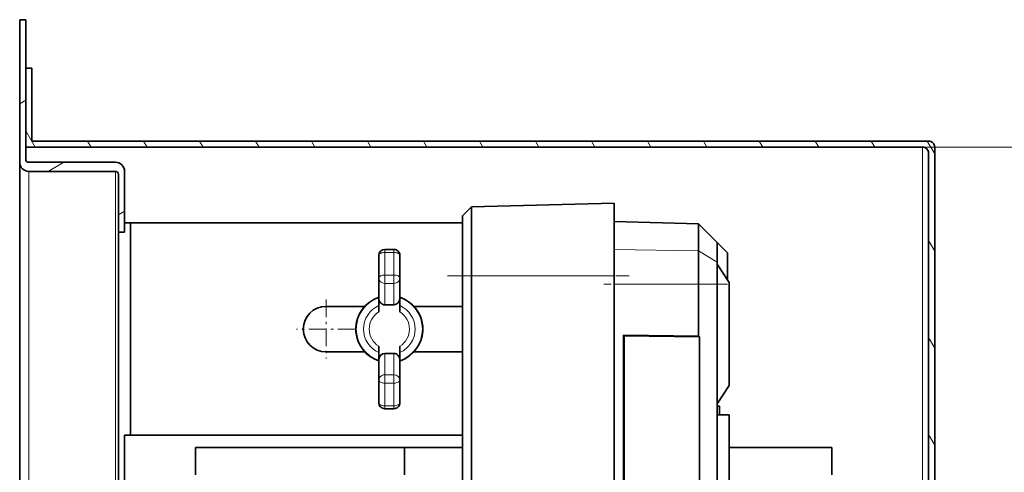
# Model space of a CAD drawing. Extents: x 0 to 420, y 0 to 297.
# Drawn here: x 37 to 78, y 222 to 241 of the extents above; entities that cross this region are included whole.
import ezdxf

# ---------------------------------------------------------------- set-up
doc = ezdxf.new("R2010")
doc.units = 0
doc.linetypes.add('DASHDOT', pattern=[18.5, 12, -3, 0.5, -3])

msp = doc.modelspace()

# ---------------------------------------------------------------- linework, layer by layer
at = {"color": 7, "lineweight": 35}
for p, q in [((37.046082, 240.593079), (37.296082, 240.593079)), ((37.046082, 240.593079), (37.046082, 234.718079)), ((37.296082, 240.593079), (37.296082, 234.843079)), ((37.296082, 235.343079), (37.296082, 238.593079)), ((37.296082, 238.593079), (37.546082, 238.593079)), ((37.546082, 235.593079), (37.546082, 238.593079)), ((37.296082, 235.343079), (74.296082, 235.343079)), ((37.296082, 235.343079), (37.296082, 234.837341)), ((37.546082, 235.593079), (74.546082, 235.593079)), ((74.796082, 235.343079), (74.796082, 74.093071)), ((74.546082, 235.093079), (74.546082, 74.093071)), ((37.046082, 234.708038), (37.046082, 73.978371)), ((40.996082, 234.718079), (37.421082, 234.718079)), ((37.421082, 234.343079), (40.996082, 234.343079)), ((41.121082, 234.218079), (41.121082, 231.843079)), ((41.371082, 234.343079), (41.371082, 231.843079)), ((55.691048, 232.882233), (55.319992, 232.511169)), ((55.691048, 232.882233), (61.569988, 233.036194)), ((55.691048, 230.036194), (55.691051, 232.882233)), ((61.569988, 233.036194), (61.569988, 230.036194)), ((55.319992, 230.036194), (55.319992, 232.511169)), ((61.569988, 232.273865), (61.569988, 232.358459)), ((41.371082, 232.218079), (41.621082, 232.218079)), ((41.621082, 232.218079), (41.621082, 223.468079)), ((41.621082, 232.218079), (55.319988, 232.218079)), ((61.569988, 232.276642), (65.045547, 232.185638)), ((65.819984, 231.411194), (65.04554, 232.185638)), ((65.045547, 231.072845), (65.045547, 232.185638)), ((41.121082, 135.501495), (41.121082, 231.843079)), ((41.371082, 231.843079), (41.121082, 231.843079)), ((61.569988, 231.587006), (61.569988, 231.127991)), ((66.244987, 230.986176), (65.819984, 231.411194)), ((65.82, 231.411194), (65.82, 230.603516)), ((51.858582, 230.876556), (51.858582, 229.944946)), ((52.483582, 231.126556), (52.108582, 231.126556)), ((52.733582, 229.944946), (52.733582, 230.876556)), ((61.569988, 230.893646), (61.569988, 231.127991)), ((65.045555, 229.694489), (65.045555, 231.072845)), ((66.244987, 229.87619), (66.244987, 230.986176)), ((66.319984, 229.763672), (65.819984, 230.513672)), ((65.819992, 230.603516), (65.819992, 229.694489)), ((51.858582, 229.131744), (51.858582, 229.944946)), ((52.733582, 229.131744), (52.733582, 229.944946)), ((55.319988, 230.036194), (55.319988, 216.619202)), ((55.69104, 216.468079), (55.691044, 230.036194)), ((61.569988, 216.262787), (61.569988, 230.036194)), ((65.045532, 227.550293), (65.04554, 229.694489)), ((65.819984, 224.311188), (65.819984, 229.694489)), ((66.319984, 229.763672), (66.319984, 225.513672)), ((51.858582, 228.843079), (51.858582, 229.131744)), ((52.733582, 228.843079), (52.733582, 229.131744)), ((51.282402, 228.780579), (49.683582, 228.780579)), ((51.858582, 228.843079), (51.858582, 228.549286)), ((52.483582, 228.843079), (52.108582, 228.843079)), ((52.733582, 228.843079), (52.733582, 228.549286)), ((55.319878, 228.780579), (53.309757, 228.780579)), ((61.959209, 227.596954), (61.959209, 212.350403)), ((61.959209, 227.596954), (65.045532, 227.550293)), ((61.988518, 227.567657), (61.959209, 227.596954)), ((65.096878, 227.52066), (61.988518, 227.567657)), ((61.988518, 212.379715), (61.988518, 227.567657)), ((65.045532, 227.550293), (65.096878, 227.52066)), ((65.096878, 212.426697), (65.096878, 227.52066)), ((51.858582, 227.136871), (51.858582, 226.843079)), ((52.733582, 227.136871), (52.733582, 226.843079)), ((51.282402, 226.905579), (49.683582, 226.905579)), ((51.858582, 226.554382), (51.858582, 226.843079)), ((52.483582, 226.843079), (52.108582, 226.843079)), ((52.733582, 226.554382), (52.733582, 226.843079)), ((55.319878, 226.905579), (53.309757, 226.905579)), ((51.858582, 226.554382), (51.858582, 225.741211)), ((52.733582, 226.554382), (52.733582, 225.741211)), ((51.858582, 225.741211), (51.858582, 224.80957)), ((52.733582, 224.80957), (52.733582, 225.741211)), ((65.819984, 224.763672), (66.319984, 225.513672)), ((65.819984, 224.661194), (65.919991, 224.661194)), ((65.919991, 224.311188), (65.919991, 224.661194)), ((52.108582, 224.55957), (52.483582, 224.55957)), ((65.819984, 224.311188), (65.819984, 209.311188)), ((66.319984, 224.311188), (65.819984, 224.311188)), ((66.319984, 224.311188), (66.319984, 209.311188)), ((41.371082, 135.502258), (41.371082, 223.468079)), ((41.371082, 223.468079), (41.621082, 223.468079)), ((41.621082, 223.468079), (55.319897, 223.468079)), ((55.319878, 222.968079), (44.296082, 222.968079)), ((44.296082, 222.968079), (44.296082, 221.843079)), ((52.921082, 222.968079), (52.921082, 221.843079)), ((70.546082, 222.968079), (66.31987, 222.968079)), ((70.546082, 221.843079), (70.546082, 222.968079))]:
    msp.add_line(p, q, dxfattribs=at)
at = {"color": 7, "lineweight": 13}
for p, q in [((37.046082, 237.13031), (37.296082, 237.274628)), ((37.682167, 235.343079), (37.296082, 236.01178)), ((39.991566, 235.343079), (39.847229, 235.593079)), ((42.300964, 235.343079), (42.156631, 235.593079)), ((44.610367, 235.343079), (44.46603, 235.593079)), ((46.919769, 235.343079), (46.775433, 235.593079)), ((49.229172, 235.343079), (49.084831, 235.593079)), ((51.53857, 235.343079), (51.394234, 235.593079)), ((53.847973, 235.343079), (53.703636, 235.593079)), ((56.157372, 235.343079), (56.013035, 235.593079)), ((58.466774, 235.343079), (58.322437, 235.593079)), ((60.776176, 235.343079), (60.63184, 235.593079)), ((63.085575, 235.343079), (62.941238, 235.593079)), ((65.394974, 235.343079), (65.250641, 235.593079)), ((67.704376, 235.343079), (67.560043, 235.593079)), ((70.013779, 235.343079), (69.869446, 235.593079)), ((72.323181, 235.343079), (72.178841, 235.593079)), ((74.296082, 235.343079), (89.847443, 235.343079)), ((74.296082, 217.34317), (74.296082, 235.343079)), ((74.796082, 235.059875), (74.488243, 235.593079)), ((38.21846, 234.343079), (38.867977, 234.718079)), ((37.421082, 234.343079), (37.421082, 74.343071)), ((40.996082, 135.501114), (40.996082, 234.343079)), ((41.121082, 232.55481), (41.371082, 232.699127)), ((74.796082, 231.059875), (74.546082, 231.492889)), ((52.108582, 231.126556), (52.108582, 231.001556)), ((52.108582, 231.001556), (52.108582, 230.069946)), ((52.483582, 231.001556), (52.108582, 231.001556)), ((52.483582, 231.126556), (52.483582, 231.001556)), ((52.483582, 230.069946), (52.483582, 231.001556)), ((61.569988, 231.127991), (65.045555, 231.072845)), ((65.82, 230.603516), (65.045563, 231.072845)), ((52.483582, 230.069946), (52.108582, 230.069946)), ((52.108582, 230.069946), (52.108582, 229.728424)), ((52.483582, 230.069946), (52.483582, 229.728424)), ((55.319988, 230.036194), (55.691044, 230.036194)), ((55.691048, 230.036194), (61.569988, 230.036194)), ((52.483582, 229.728424), (52.108582, 229.728424)), ((52.108582, 228.843079), (52.108582, 229.728424)), ((52.483582, 228.843079), (52.483582, 229.728424)), ((61.569988, 229.694489), (65.04554, 229.694489)), ((65.819992, 229.694489), (65.045547, 229.694489)), ((74.796082, 227.059875), (74.546082, 227.492889)), ((52.108582, 226.843079), (52.108582, 225.957703)), ((52.483582, 226.843079), (52.483582, 225.957703)), ((52.108582, 225.616211), (52.108582, 225.957703)), ((52.483582, 225.957703), (52.108582, 225.957703)), ((52.483582, 225.616211), (52.483582, 225.957703)), ((52.108582, 225.616211), (52.108582, 224.68457)), ((52.483582, 225.616211), (52.108582, 225.616211)), ((52.483582, 224.68457), (52.483582, 225.616211)), ((52.108582, 224.55957), (52.108582, 224.68457)), ((52.483582, 224.68457), (52.108582, 224.68457)), ((52.483582, 224.55957), (52.483582, 224.68457)), ((74.796082, 223.059875), (74.546082, 223.492889))]:
    msp.add_line(p, q, dxfattribs=at)
at = {"color": 7, "linetype": 'DASHDOT', "lineweight": 13, "ltscale": 0.1875}
msp.add_line((54.694988, 230.036194), (62.194988, 230.036194), dxfattribs=at)
at = {"color": 7, "linetype": 'DASHDOT', "lineweight": 13, "ltscale": 0.127504}
msp.add_line((66.24501, 229.694489), (61.144848, 229.694489), dxfattribs=at)
at = {"color": 7, "linetype": 'DASHDOT', "lineweight": 13, "ltscale": 0.060937}
for p, q in [((49.683582, 229.061829), (49.683582, 226.624329)), ((50.902332, 227.843079), (48.464832, 227.843079))]:
    msp.add_line(p, q, dxfattribs=at)
at = {"color": 7, "lineweight": 35}
for centre, radius, start, end in [((74.296082, 235.093079), 0.25, 360, 90.000003), ((74.546082, 235.343079), 0.25, 0, 90.000003), ((37.421082, 234.843079), 0.125, 180.000005, 269.999997), ((37.421082, 234.718079), 0.375, 180.000005, 269.999997), ((40.996082, 234.343079), 0.375, 360, 90.000003), ((40.996082, 234.218079), 0.125, 360, 90.000003), ((52.108582, 230.876556), 0.25, 90.000003, 179.999995), ((52.483582, 230.876556), 0.25, 360, 90.000003), ((52.296082, 227.843079), 1.380742, 108.463582, 118.647885), ((52.296082, 227.843079), 1.380742, 298.647354, 71.536417), ((49.683582, 227.843079), 0.9375, 90.000003, 269.999997), ((52.296082, 227.843079), 1.380742, 118.647885, 251.536418), ((52.296082, 227.843079), 1.380742, 288.463583, 298.647354), ((52.108582, 224.80957), 0.25, 180.000005, 269.999997), ((52.483582, 224.80957), 0.25, 269.999997, 0)]:
    msp.add_arc(centre, radius, start, end, dxfattribs=at)
at = {"color": 7, "lineweight": 13}
for radius, start, end in [(1.362861, 108.724372, 251.275628), (1.362861, 288.724374, 71.275626), (1.062861, 114.306952, 245.693048), (1.062861, 294.306947, 65.693053), (0.830742, 121.778557, 238.221443), (0.830742, 301.778566, 58.221434)]:
    msp.add_arc((52.296082, 227.843079), radius, start, end, dxfattribs=at)
for centre, major_axis, ratio, start_param, end_param in [((52.108582, 230.876556), (0.25, 0), 0.5, 1.570796327, 3.141592654), ((52.483582, 230.876556), (0.25, 0), 0.5, 0, 1.570796327), ((52.108582, 229.944946), (0.25, 0), 0.5, 1.570796327, 3.141592654), ((52.108582, 229.944946), (0.25, 0), 0.866025, 3.141592654, 4.71238898), ((52.483582, 229.944946), (0.25, 0), 0.5, 0, 1.570796327), ((52.483582, 229.944946), (0.25, 0), 0.866025, 4.71238898, 6.283185307), ((52.108582, 225.741211), (-0.25, 0), 0.866025, 4.71238898, 6.283185307), ((52.483582, 225.741211), (-0.25, 0), 0.866025, 3.141592654, 4.71238898), ((52.108582, 225.741211), (-0.25, 0), 0.5, 0, 1.570796327), ((52.483582, 225.741211), (-0.25, 0), 0.5, 1.570796327, 3.141592654), ((52.108582, 224.80957), (-0.25, 0), 0.5, 0, 1.570796327), ((52.483582, 224.80957), (-0.25, 0), 0.5, 1.570796327, 3.141592654)]:
    msp.add_ellipse(centre, major_axis=major_axis, ratio=ratio, start_param=start_param, end_param=end_param, dxfattribs=at)
at = {"color": 7, "lineweight": 35}
for centre, major_axis, start_param, end_param in [((52.108582, 229.131744), (0, 0.288673), 1.570796327, 3.141592654), ((52.483582, 229.131744), (0, 0.288673), 3.141592654, 4.71238898), ((52.108582, 226.554382), (0, -0.288673), 3.141592654, 4.71238898), ((52.483582, 226.554382), (0, -0.288673), 1.570796327, 3.141592654)]:
    msp.add_ellipse(centre, major_axis=major_axis, ratio=0.866025, start_param=start_param, end_param=end_param, dxfattribs=at)

doc.saveas('drawing.dxf')
